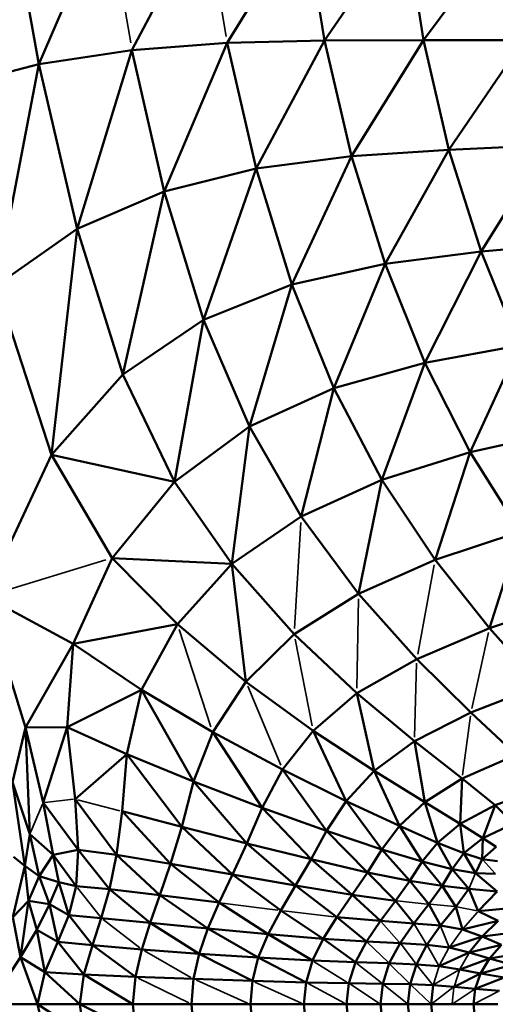
# Model space of a CAD drawing. Units: millimetres. Extents: x 6725 to 10774, y -3737 to -510.
# Drawn here: x 8629 to 8671, y -2288 to -2201 of the extents above; entities that cross this region are included whole.
import ezdxf

# ---------------------------------------------------------------- set-up
doc = ezdxf.new("R2010")
doc.units = ezdxf.units.MM
doc.header["$MEASUREMENT"] = 0
doc.layers.add('MD_Visible', color=7, linetype='Continuous', lineweight=50)
doc.layers.add('MD_Visible Narrow', color=7, linetype='Continuous', lineweight=35)
doc.styles.get("Standard").update_dxf_attribs({"font": 'arial.ttf'})
doc.dimstyles.new('ISO-25$0', dxfattribs={"dimtxt": 2.5, "dimasz": 2.5, "dimexe": 1.25, "dimexo": 0.625, "dimtad": 1, "dimtxsty": 'Standard', "dimcen": 2.5, "dimadec": 0, "dimazin": 0, "dimtfac": 1, "dimtmove": 0, "dimatfit": 3, "dimfxl": 1, "dimarcsym": 0})

# ---------------------------------------------------------------- blocks, each defined once
blk = doc.blocks.new('*D5')
at = {"color": 0, "lineweight": -2, "transparency": 16777216}
for p, q in [((6954.805, -844.211), (6903.805, -844.211)), ((6904.805, -924.211), (6904.805, -3657.008)), ((6954.805, -3737.008), (6903.805, -3737.008))]:
    blk.add_line(p, q, dxfattribs=at)
at = {"color": 0, "transparency": 16777216}
for points in [[(6891.472, -924.211), (6918.139, -924.211), (6904.805, -844.211)], [(6891.472, -3657.008), (6918.139, -3657.008), (6904.805, -3737.008)]]:
    blk.add_solid(points, dxfattribs=at)
at = {"layer": 'Defpoints', "color": 0, "transparency": 16777216}
for p in [(9620.908, -844.211), (6904.805, -3737.008), (9616.15, -3737.008)]:
    blk.add_point(p, dxfattribs=at)
at = {"color": 0, "lineweight": 13, "transparency": 16777216, "insert": (6803.536, -2279.905), "char_height": 120, "attachment_point": 5, "rotation": 90}
blk.add_mtext('290', dxfattribs=at)
blk = doc.blocks.new('*D6')
at = {"color": 0, "lineweight": -2, "transparency": 16777216}
for p, q in [((7005.514, -739.873), (7005.514, -688.873)), ((10773.866, -739.873), (10773.866, -688.873)), ((10693.866, -689.873), (7085.514, -689.873))]:
    blk.add_line(p, q, dxfattribs=at)
at = {"color": 0, "transparency": 16777216}
for points in [[(7085.514, -676.539), (7085.514, -703.206), (7005.514, -689.873)], [(10693.866, -676.539), (10693.866, -703.206), (10773.866, -689.873)]]:
    blk.add_solid(points, dxfattribs=at)
at = {"layer": 'Defpoints', "color": 0, "transparency": 16777216}
for p in [(7005.514, -689.873), (10773.866, -2375.059), (7005.514, -2429.386)]:
    blk.add_point(p, dxfattribs=at)
at = {"color": 0, "lineweight": 13, "transparency": 16777216, "insert": (8912.469, -588.563), "char_height": 120, "attachment_point": 5}
blk.add_mtext('380', dxfattribs=at)
blk = doc.blocks.new('CustomObjectsInViewport6_0')
at = {"layer": 'MD_Visible'}
for p, q in [((1211.379, 1401.878), (1208.786, 1416.343)), ((1211.379, 1401.878), (1217.42, 1415.93)), ((1219.585, 1403.121), (1226.09, 1415.411)), ((1227.998, 1403.762), (1234.843, 1414.857)), ((1236.587, 1403.995), (1234.843, 1414.857)), ((1236.587, 1403.995), (1243.721, 1414.341)), ((1245.32, 1404.011), (1243.721, 1414.341)), ((1245.32, 1404.011), (1252.769, 1413.934)), ((1227.998, 1403.762), (1219.585, 1403.121)), ((1227.998, 1403.762), (1222.436, 1390.659)), ((1236.587, 1403.995), (1227.998, 1403.762)), ((1230.551, 1392.679), (1227.998, 1403.762)), ((1236.587, 1403.995), (1230.551, 1392.679)), ((1245.32, 1404.011), (1236.587, 1403.995)), ((1238.973, 1393.778), (1236.587, 1403.995)), ((1245.32, 1404.011), (1238.973, 1393.778)), ((1247.58, 1394.333), (1245.32, 1404.011)), ((1254.167, 1404.004), (1245.32, 1404.011)), ((1254.167, 1404.004), (1247.58, 1394.333)), ((1219.585, 1403.121), (1211.379, 1401.878)), ((1219.585, 1403.121), (1214.745, 1387.339)), ((1222.436, 1390.659), (1219.585, 1403.121)), ((1211.379, 1401.878), (1203.411, 1399.84)), ((1211.379, 1401.878), (1207.598, 1382.344)), ((1214.745, 1387.339), (1211.379, 1401.878)), ((1238.973, 1393.778), (1247.58, 1394.333)), ((1241.946, 1384.268), (1247.58, 1394.333)), ((1247.58, 1394.333), (1256.255, 1394.723)), ((1247.58, 1394.333), (1250.427, 1385.332)), ((1250.427, 1385.332), (1256.255, 1394.723)), ((1230.551, 1392.679), (1238.973, 1393.778)), ((1233.706, 1382.424), (1238.973, 1393.778)), ((1238.973, 1393.778), (1241.946, 1384.268)), ((1230.551, 1392.679), (1222.436, 1390.659)), ((1225.913, 1379.319), (1230.551, 1392.679)), ((1230.551, 1392.679), (1233.706, 1382.424)), ((1214.745, 1387.339), (1222.436, 1390.659)), ((1218.771, 1374.468), (1222.436, 1390.659)), ((1222.436, 1390.659), (1225.913, 1379.319)), ((1207.598, 1382.344), (1214.745, 1387.339)), ((1212.486, 1367.388), (1214.745, 1387.339)), ((1214.745, 1387.339), (1218.771, 1374.468)), ((1241.946, 1384.268), (1250.427, 1385.332)), ((1245.454, 1375.526), (1250.427, 1385.332)), ((1250.427, 1385.332), (1258.944, 1386.099)), ((1253.788, 1377.03), (1250.427, 1385.332)), ((1233.706, 1382.424), (1241.946, 1384.268)), ((1237.418, 1373.263), (1241.946, 1384.268)), ((1245.454, 1375.526), (1241.946, 1384.268)), ((1207.598, 1382.344), (1212.486, 1367.388)), ((1225.913, 1379.319), (1233.706, 1382.424)), ((1229.955, 1369.876), (1233.706, 1382.424)), ((1237.418, 1373.263), (1233.706, 1382.424)), ((1218.771, 1374.468), (1225.913, 1379.319)), ((1223.342, 1365.002), (1225.913, 1379.319)), ((1229.955, 1369.876), (1225.913, 1379.319)), ((1253.788, 1377.03), (1245.454, 1375.526)), ((1249.441, 1367.614), (1253.788, 1377.03)), ((1245.454, 1375.526), (1237.418, 1373.263)), ((1245.454, 1375.526), (1241.647, 1365.166)), ((1249.441, 1367.614), (1245.454, 1375.526)), ((1212.486, 1367.388), (1218.771, 1374.468)), ((1223.342, 1365.002), (1218.771, 1374.468)), ((1237.418, 1373.263), (1229.955, 1369.876)), ((1237.418, 1373.263), (1234.529, 1361.937)), ((1241.647, 1365.166), (1237.418, 1373.263)), ((1229.955, 1369.876), (1223.342, 1365.002)), ((1228.409, 1357.754), (1229.955, 1369.876)), ((1234.529, 1361.937), (1229.955, 1369.876)), ((1257.587, 1369.455), (1249.441, 1367.614)), ((1206.625, 1354.875), (1212.486, 1367.388)), ((1217.855, 1358.273), (1212.486, 1367.388)), ((1223.342, 1365.002), (1212.486, 1367.388)), ((1241.647, 1365.166), (1249.441, 1367.614)), ((1246.357, 1358.104), (1249.441, 1367.614)), ((1249.441, 1367.614), (1253.853, 1360.594)), ((1223.342, 1365.002), (1217.855, 1358.273)), ((1228.409, 1357.754), (1223.342, 1365.002)), ((1234.529, 1361.937), (1241.647, 1365.166)), ((1239.6, 1355.104), (1241.647, 1365.166)), ((1241.647, 1365.166), (1246.357, 1358.104)), ((1234.529, 1361.937), (1228.409, 1357.754)), ((1239.6, 1355.104), (1234.529, 1361.937)), ((1246.357, 1358.104), (1253.853, 1360.594)), ((1251.156, 1352.067), (1253.853, 1360.594)), ((1214.393, 1350.71), (1217.855, 1358.273)), ((1223.609, 1352.446), (1217.855, 1358.273)), ((1228.409, 1357.754), (1217.855, 1358.273)), ((1223.609, 1352.446), (1228.409, 1357.754)), ((1228.409, 1357.754), (1233.92, 1351.539)), ((1228.409, 1357.754), (1229.654, 1347.354)), ((1239.6, 1355.104), (1246.357, 1358.104)), ((1246.357, 1358.104), (1251.156, 1352.067)), ((1210.18, 1343.307), (1206.625, 1354.875)), ((1206.625, 1354.875), (1214.393, 1350.71)), ((1233.92, 1351.539), (1239.6, 1355.104)), ((1244.739, 1349.343), (1239.6, 1355.104)), ((1251.156, 1352.067), (1258.36, 1354.501)), ((1214.393, 1350.71), (1223.609, 1352.446)), ((1220.419, 1346.635), (1223.609, 1352.446)), ((1223.609, 1352.446), (1229.654, 1347.354)), ((1229.654, 1347.354), (1233.92, 1351.539)), ((1233.92, 1351.539), (1239.438, 1346.328)), ((1244.739, 1349.343), (1251.156, 1352.067)), ((1255.655, 1347.043), (1251.156, 1352.067)), ((1210.18, 1343.307), (1214.393, 1350.71)), ((1213.859, 1343.334), (1214.393, 1350.71)), ((1220.419, 1346.635), (1214.393, 1350.71)), ((1239.438, 1346.328), (1244.739, 1349.343)), ((1249.519, 1344.62), (1244.739, 1349.343)), ((1226.717, 1342.9), (1229.654, 1347.354)), ((1229.654, 1347.354), (1235.58, 1343.02)), ((1255.655, 1347.043), (1249.519, 1344.62)), ((1220.419, 1346.635), (1213.859, 1343.334)), ((1219.127, 1340.944), (1220.419, 1346.635)), ((1225.027, 1338.526), (1220.419, 1346.635)), ((1220.419, 1346.635), (1226.717, 1342.9)), ((1235.58, 1343.02), (1239.438, 1346.328)), ((1240.98, 1339.467), (1239.438, 1346.328)), ((1244.526, 1342.096), (1239.438, 1346.328)), ((1249.519, 1344.62), (1244.526, 1342.096)), ((1253.51, 1340.898), (1249.519, 1344.62)), ((1209.044, 1338.478), (1210.18, 1343.307)), ((1213.859, 1343.334), (1210.18, 1343.307)), ((1210.574, 1333.879), (1210.18, 1343.307)), ((1211.762, 1336.673), (1210.18, 1343.307)), ((1213.859, 1343.334), (1211.762, 1336.673)), ((1214.568, 1336.982), (1213.859, 1343.334)), ((1219.127, 1340.944), (1213.859, 1343.334)), ((1225.027, 1338.526), (1226.717, 1342.9)), ((1231.075, 1336.224), (1226.717, 1342.9)), ((1226.717, 1342.9), (1232.886, 1339.594)), ((1232.886, 1339.594), (1235.58, 1343.02)), ((1238.519, 1336.805), (1235.58, 1343.02)), ((1240.98, 1339.467), (1235.58, 1343.02)), ((1244.526, 1342.096), (1240.98, 1339.467)), ((1245.443, 1336.717), (1244.526, 1342.096)), ((1248.746, 1338.814), (1244.526, 1342.096)), ((1214.568, 1336.982), (1219.127, 1340.944)), ((1218.73, 1335.907), (1219.127, 1340.944)), ((1223.982, 1334.547), (1219.127, 1340.944)), ((1219.127, 1340.944), (1225.027, 1338.526)), ((1253.51, 1340.898), (1248.746, 1338.814)), ((1231.075, 1336.224), (1232.886, 1339.594)), ((1236.782, 1334.183), (1232.886, 1339.594)), ((1238.519, 1336.805), (1232.886, 1339.594)), ((1240.98, 1339.467), (1238.519, 1336.805)), ((1243.213, 1334.622), (1240.98, 1339.467)), ((1245.443, 1336.717), (1240.98, 1339.467)), ((1210.12, 1331.086), (1209.044, 1338.478)), ((1210.574, 1333.879), (1209.044, 1338.478)), ((1223.982, 1334.547), (1225.027, 1338.526)), ((1229.736, 1333.076), (1225.027, 1338.526)), ((1225.027, 1338.526), (1231.075, 1336.224)), ((1245.443, 1336.717), (1248.746, 1338.814)), ((1248.746, 1338.814), (1248.563, 1334.792)), ((1251.661, 1336.457), (1248.746, 1338.814)), ((1256.285, 1338.143), (1251.661, 1336.457)), ((1211.762, 1336.673), (1212.628, 1332.052)), ((1214.839, 1332.497), (1211.762, 1336.673)), ((1214.839, 1332.497), (1214.568, 1336.982)), ((1218.227, 1332.058), (1214.568, 1336.982)), ((1238.519, 1336.805), (1236.782, 1334.183)), ((1243.213, 1334.622), (1238.519, 1336.805)), ((1238.519, 1336.805), (1241.661, 1332.546)), ((1243.213, 1334.622), (1245.443, 1336.717)), ((1246.561, 1333.131), (1245.443, 1336.717)), ((1245.443, 1336.717), (1248.563, 1334.792)), ((1218.227, 1332.058), (1218.73, 1335.907)), ((1218.73, 1335.907), (1223.982, 1334.547)), ((1218.73, 1335.907), (1222.98, 1331.276)), ((1229.736, 1333.076), (1231.075, 1336.224)), ((1235.404, 1331.671), (1231.075, 1336.224)), ((1236.782, 1334.183), (1231.075, 1336.224)), ((1248.563, 1334.792), (1251.661, 1336.457)), ((1251.661, 1336.457), (1250.58, 1333.532)), ((1253.322, 1334.83), (1251.661, 1336.457)), ((1250.58, 1333.532), (1253.322, 1334.83)), ((1222.98, 1331.276), (1223.982, 1334.547)), ((1228.46, 1330.316), (1223.982, 1334.547)), ((1223.982, 1334.547), (1229.736, 1333.076)), ((1236.782, 1334.183), (1235.404, 1331.671)), ((1241.661, 1332.546), (1236.782, 1334.183)), ((1236.782, 1334.183), (1240.399, 1330.506)), ((1243.213, 1334.622), (1241.661, 1332.546)), ((1245.227, 1331.458), (1243.213, 1334.622)), ((1243.213, 1334.622), (1246.561, 1333.131)), ((1246.561, 1333.131), (1248.563, 1334.792)), ((1248.563, 1334.792), (1250.58, 1333.532)), ((1248.563, 1334.792), (1248.889, 1332.196)), ((1210.574, 1333.879), (1210.12, 1331.086)), ((1210.574, 1333.879), (1211.402, 1330.181)), ((1212.628, 1332.052), (1210.574, 1333.879)), ((1228.46, 1330.316), (1229.736, 1333.076)), ((1234.025, 1329.342), (1229.736, 1333.076)), ((1235.404, 1331.671), (1229.736, 1333.076)), ((1245.227, 1331.458), (1246.561, 1333.131)), ((1247.852, 1330.798), (1246.561, 1333.131)), ((1246.561, 1333.131), (1248.889, 1332.196)), ((1248.889, 1332.196), (1250.58, 1333.532)), ((1250.523, 1331.68), (1250.58, 1333.532)), ((1250.58, 1333.532), (1251.737, 1332.775)), ((1214.839, 1332.497), (1212.628, 1332.052)), ((1214.66, 1329.283), (1214.839, 1332.497)), ((1217.612, 1329.035), (1214.839, 1332.497)), ((1218.227, 1332.058), (1214.839, 1332.497)), ((1240.399, 1330.506), (1241.661, 1332.546)), ((1241.661, 1332.546), (1245.227, 1331.458)), ((1244.132, 1329.756), (1241.661, 1332.546)), ((1250.523, 1331.68), (1251.737, 1332.775)), ((1210.12, 1331.086), (1209.122, 1331.885)), ((1212.628, 1332.052), (1211.402, 1330.181)), ((1213.119, 1329.635), (1212.628, 1332.052)), ((1214.66, 1329.283), (1212.628, 1332.052)), ((1217.612, 1329.035), (1218.227, 1332.058)), ((1222.041, 1328.511), (1218.227, 1332.058)), ((1218.227, 1332.058), (1222.98, 1331.276)), ((1235.404, 1331.671), (1234.025, 1329.342)), ((1239.035, 1328.518), (1235.404, 1331.671)), ((1240.399, 1330.506), (1235.404, 1331.671)), ((1244.132, 1329.756), (1245.227, 1331.458)), ((1246.982, 1329.309), (1245.227, 1331.458)), ((1245.227, 1331.458), (1247.852, 1330.798)), ((1247.852, 1330.798), (1248.889, 1332.196)), ((1249.913, 1330.446), (1248.889, 1332.196)), ((1250.523, 1331.68), (1248.889, 1332.196)), ((1249.913, 1330.446), (1250.523, 1331.68)), ((1251.867, 1331.489), (1250.523, 1331.68)), ((1210.12, 1331.086), (1209.081, 1326.57)), ((1210.12, 1331.086), (1210.456, 1327.986)), ((1211.402, 1330.181), (1210.12, 1331.086)), ((1222.041, 1328.511), (1222.98, 1331.276)), ((1222.98, 1331.276), (1228.46, 1330.316)), ((1222.98, 1331.276), (1227.297, 1327.839)), ((1240.399, 1330.506), (1239.035, 1328.518)), ((1240.399, 1330.506), (1244.132, 1329.756)), ((1240.399, 1330.506), (1242.85, 1328.008)), ((1246.982, 1329.309), (1247.852, 1330.798)), ((1249.325, 1329.053), (1247.852, 1330.798)), ((1249.913, 1330.446), (1247.852, 1330.798)), ((1211.402, 1330.181), (1210.456, 1327.986)), ((1212.296, 1327.698), (1211.402, 1330.181)), ((1211.402, 1330.181), (1213.119, 1329.635)), ((1212.296, 1327.698), (1213.119, 1329.635)), ((1214.021, 1326.746), (1213.119, 1329.635)), ((1214.66, 1329.283), (1213.119, 1329.635)), ((1227.297, 1327.839), (1228.46, 1330.316)), ((1232.73, 1327.149), (1228.46, 1330.316)), ((1234.025, 1329.342), (1228.46, 1330.316)), ((1242.85, 1328.008), (1244.132, 1329.756)), ((1245.792, 1327.7), (1244.132, 1329.756)), ((1244.132, 1329.756), (1246.982, 1329.309)), ((1251.826, 1328.835), (1249.913, 1330.446)), ((1251.688, 1330.383), (1249.913, 1330.446)), ((1214.021, 1326.746), (1214.66, 1329.283)), ((1217.612, 1329.035), (1214.66, 1329.283)), ((1217.612, 1329.035), (1216.882, 1326.478)), ((1221.183, 1326.049), (1217.612, 1329.035)), ((1217.612, 1329.035), (1222.041, 1328.511)), ((1234.025, 1329.342), (1232.73, 1327.149)), ((1237.689, 1326.567), (1234.025, 1329.342)), ((1239.035, 1328.518), (1234.025, 1329.342)), ((1245.792, 1327.7), (1246.982, 1329.309)), ((1248.181, 1327.48), (1246.982, 1329.309)), ((1249.325, 1329.053), (1246.982, 1329.309)), ((1248.181, 1327.48), (1249.325, 1329.053)), ((1250.174, 1327.082), (1249.325, 1329.053)), ((1251.826, 1328.835), (1249.325, 1329.053)), ((1251.826, 1328.835), (1250.174, 1327.082)), ((1210.456, 1327.986), (1209.081, 1326.57)), ((1210.456, 1327.986), (1209.734, 1323.015)), ((1210.456, 1327.986), (1212.296, 1327.698)), ((1210.456, 1327.986), (1211.203, 1325.428)), ((1221.183, 1326.049), (1222.041, 1328.511)), ((1226.299, 1325.544), (1222.041, 1328.511)), ((1222.041, 1328.511), (1227.297, 1327.839)), ((1239.035, 1328.518), (1237.689, 1326.567)), ((1242.85, 1328.008), (1239.035, 1328.518)), ((1239.035, 1328.518), (1241.524, 1326.222)), ((1241.524, 1326.222), (1242.85, 1328.008)), ((1244.488, 1326.005), (1242.85, 1328.008)), ((1212.296, 1327.698), (1211.203, 1325.428)), ((1213.054, 1324.385), (1212.296, 1327.698)), ((1214.021, 1326.746), (1212.296, 1327.698)), ((1226.299, 1325.544), (1227.297, 1327.839)), ((1231.607, 1325.045), (1227.297, 1327.839)), ((1232.73, 1327.149), (1231.607, 1325.045)), ((1236.482, 1324.639), (1232.73, 1327.149)), ((1244.488, 1326.005), (1245.792, 1327.7)), ((1246.835, 1325.805), (1245.792, 1327.7)), ((1248.181, 1327.48), (1246.835, 1325.805)), ((1248.774, 1325.474), (1248.181, 1327.48)), ((1253.612, 1327.406), (1250.174, 1327.082)), ((1250.174, 1327.082), (1251.926, 1326.242)), ((1209.734, 1323.015), (1209.081, 1326.57)), ((1214.021, 1326.746), (1213.054, 1324.385)), ((1216.106, 1324.072), (1214.021, 1326.746)), ((1216.882, 1326.478), (1214.021, 1326.746)), ((1216.106, 1324.072), (1216.882, 1326.478)), ((1216.882, 1326.478), (1221.183, 1326.049)), ((1237.689, 1326.567), (1236.482, 1324.639)), ((1237.689, 1326.567), (1241.524, 1326.222)), ((1237.689, 1326.567), (1240.299, 1324.407)), ((1240.299, 1324.407), (1241.524, 1326.222)), ((1241.524, 1326.222), (1244.488, 1326.005)), ((1248.774, 1325.474), (1251.926, 1326.242)), ((1250.519, 1324.862), (1251.926, 1326.242)), ((1211.203, 1325.428), (1209.734, 1323.015)), ((1211.203, 1325.428), (1213.054, 1324.385)), ((1211.891, 1321.703), (1211.203, 1325.428)), ((1220.454, 1323.706), (1221.183, 1326.049)), ((1225.525, 1323.33), (1221.183, 1326.049)), ((1221.183, 1326.049), (1226.299, 1325.544)), ((1225.525, 1323.33), (1226.299, 1325.544)), ((1230.743, 1322.986), (1226.299, 1325.544)), ((1231.607, 1325.045), (1226.299, 1325.544)), ((1243.279, 1324.261), (1244.488, 1326.005)), ((1246.835, 1325.805), (1244.488, 1326.005)), ((1245.64, 1324.109), (1246.835, 1325.805)), ((1246.835, 1325.805), (1248.774, 1325.474)), ((1250.519, 1324.862), (1248.774, 1325.474)), ((1211.891, 1321.703), (1213.054, 1324.385)), ((1213.054, 1324.385), (1216.106, 1324.072)), ((1215.347, 1321.506), (1213.054, 1324.385)), ((1231.607, 1325.045), (1230.743, 1322.986)), ((1235.533, 1322.718), (1231.607, 1325.045)), ((1236.482, 1324.639), (1231.607, 1325.045)), ((1236.482, 1324.639), (1235.533, 1322.718)), ((1240.299, 1324.407), (1236.482, 1324.639)), ((1236.482, 1324.639), (1239.321, 1322.57)), ((1239.321, 1322.57), (1240.299, 1324.407)), ((1240.299, 1324.407), (1243.279, 1324.261)), ((1247.6, 1323.863), (1250.519, 1324.862)), ((1249.378, 1323.43), (1250.519, 1324.862)), ((1253.547, 1325.233), (1250.519, 1324.862)), ((1252.232, 1324.116), (1250.519, 1324.862)), ((1215.347, 1321.506), (1216.106, 1324.072)), ((1216.106, 1324.072), (1220.454, 1323.706)), ((1216.106, 1324.072), (1219.9, 1321.299)), ((1219.9, 1321.299), (1220.454, 1323.706)), ((1220.454, 1323.706), (1225.525, 1323.33)), ((1242.312, 1322.48), (1243.279, 1324.261)), ((1243.279, 1324.261), (1245.64, 1324.109)), ((1244.708, 1322.386), (1245.64, 1324.109)), ((1247.6, 1323.863), (1245.64, 1324.109)), ((1249.378, 1323.43), (1247.6, 1323.863)), ((1252.232, 1324.116), (1249.378, 1323.43)), ((1251.166, 1322.894), (1252.232, 1324.116)), ((1209.734, 1323.015), (1206.982, 1318.86)), ((1211.26, 1318.86), (1209.734, 1323.015)), ((1211.891, 1321.703), (1209.734, 1323.015)), ((1225.03, 1321.099), (1225.525, 1323.33)), ((1230.224, 1320.924), (1225.525, 1323.33)), ((1230.743, 1322.986), (1225.525, 1323.33)), ((1230.743, 1322.986), (1230.224, 1320.924)), ((1234.964, 1320.791), (1230.743, 1322.986)), ((1235.533, 1322.718), (1230.743, 1322.986)), ((1234.964, 1320.791), (1235.533, 1322.718)), ((1235.533, 1322.718), (1239.321, 1322.57)), ((1249.378, 1323.43), (1246.715, 1322.229)), ((1248.537, 1321.947), (1251.166, 1322.894)), ((1249.378, 1323.43), (1251.166, 1322.894)), ((1250.38, 1321.593), (1251.166, 1322.894)), ((1251.166, 1322.894), (1254.076, 1323.379)), ((1251.166, 1322.894), (1253.156, 1322.334)), ((1239.321, 1322.57), (1238.735, 1320.718)), ((1239.321, 1322.57), (1242.312, 1322.48)), ((1241.731, 1320.675), (1242.312, 1322.48)), ((1244.708, 1322.386), (1242.312, 1322.48)), ((1244.149, 1320.631), (1244.708, 1322.386)), ((1246.715, 1322.229), (1244.708, 1322.386)), ((1246.715, 1322.229), (1248.537, 1321.947)), ((1250.38, 1321.593), (1248.537, 1321.947)), ((1250.38, 1321.593), (1253.156, 1322.334)), ((1211.26, 1318.86), (1211.891, 1321.703)), ((1214.973, 1318.86), (1211.891, 1321.703)), ((1215.347, 1321.506), (1211.891, 1321.703)), ((1214.973, 1318.86), (1215.347, 1321.506)), ((1219.666, 1318.86), (1215.347, 1321.506)), ((1215.347, 1321.506), (1219.9, 1321.299)), ((1219.666, 1318.86), (1219.9, 1321.299)), ((1219.9, 1321.299), (1225.03, 1321.099)), ((1224.854, 1318.86), (1225.03, 1321.099)), ((1230.224, 1320.924), (1225.03, 1321.099)), ((1230.224, 1320.924), (1230.051, 1318.86)), ((1234.964, 1320.791), (1230.224, 1320.924)), ((1250.38, 1321.593), (1248.032, 1320.416)), ((1250.38, 1321.593), (1249.91, 1320.239)), ((1252.453, 1321.217), (1249.91, 1320.239)), ((1252.453, 1321.217), (1250.38, 1321.593)), ((1234.775, 1318.86), (1234.964, 1320.791)), ((1234.964, 1320.791), (1238.735, 1320.718)), ((1238.539, 1318.86), (1238.735, 1320.718)), ((1238.735, 1320.718), (1241.731, 1320.675)), ((1241.731, 1320.675), (1241.537, 1318.86)), ((1244.149, 1320.631), (1241.731, 1320.675)), ((1243.962, 1318.86), (1244.149, 1320.631)), ((1246.184, 1320.555), (1244.149, 1320.631)), ((1246.184, 1320.555), (1246.007, 1318.86)), ((1248.032, 1320.416), (1246.184, 1320.555)), ((1249.91, 1320.239), (1248.032, 1320.416)), ((1249.91, 1320.239), (1249.753, 1318.86)), ((1252.031, 1320.051), (1249.91, 1320.239)), ((1211.26, 1318.86), (1206.982, 1318.86)), ((1211.891, 1316.017), (1211.26, 1318.86)), ((1215.347, 1316.213), (1211.26, 1318.86)), ((1214.973, 1318.86), (1211.26, 1318.86)), ((1214.973, 1318.86), (1215.347, 1316.213)), ((1219.9, 1316.42), (1214.973, 1318.86)), ((1214.973, 1318.86), (1219.666, 1318.86)), ((1219.9, 1316.42), (1219.666, 1318.86)), ((1219.666, 1318.86), (1224.854, 1318.86)), ((1225.03, 1316.621), (1224.854, 1318.86)), ((1230.051, 1318.86), (1224.854, 1318.86)), ((1234.775, 1318.86), (1230.051, 1318.86)), ((1230.051, 1318.86), (1230.224, 1316.796)), ((1234.964, 1316.929), (1234.775, 1318.86)), ((1234.775, 1318.86), (1238.539, 1318.86)), ((1238.735, 1317.001), (1238.539, 1318.86)), ((1238.539, 1318.86), (1241.537, 1318.86)), ((1241.537, 1318.86), (1243.962, 1318.86)), ((1241.731, 1317.044), (1241.537, 1318.86)), ((1244.149, 1317.088), (1243.962, 1318.86)), ((1243.962, 1318.86), (1246.007, 1318.86)), ((1246.007, 1318.86), (1247.864, 1318.86)), ((1246.184, 1317.165), (1246.007, 1318.86)), ((1247.864, 1318.86), (1249.753, 1318.86)), ((1249.91, 1317.48), (1249.753, 1318.86)), ((1251.891, 1318.86), (1249.753, 1318.86))]:
    blk.add_line(p, q, dxfattribs=at)
at = {"layer": 'MD_Visible Narrow'}
for p, q in [((1219.477, 1403.761), (1217.528, 1415.29)), ((1227.903, 1404.345), (1226.186, 1414.828)), ((1233.95, 1352.059), (1234.498, 1361.417)), ((1217.293, 1358.103), (1207.187, 1355.045)), ((1244.82, 1349.781), (1246.276, 1357.666)), ((1239.446, 1346.767), (1239.592, 1354.665)), ((1226.562, 1343.377), (1223.764, 1351.968)), ((1249.601, 1344.992), (1251.074, 1351.695)), ((1235.497, 1343.446), (1234.003, 1351.113)), ((1244.536, 1342.458), (1244.728, 1348.981)), ((1229.816, 1346.966), (1232.725, 1339.982)), ((1248.784, 1339.105), (1249.48, 1344.329)), ((1211.902, 1336.688), (1214.428, 1336.967)), ((1214.777, 1336.929), (1218.522, 1335.961)), ((1211.702, 1336.533), (1210.633, 1334.019)), ((1251.63, 1330.448), (1250.581, 1331.615)), ((1249.355, 1329.123), (1249.883, 1330.377)), ((1216.771, 1326.618), (1214.771, 1329.143)), ((1242.997, 1327.993), (1245.645, 1327.715)), ((1232.458, 1327.183), (1227.569, 1327.805)), ((1237.441, 1326.596), (1232.978, 1327.119)), ((1248.062, 1327.491), (1245.911, 1327.689)), ((1250.075, 1327.102), (1248.281, 1327.46)), ((1250.104, 1327.002), (1248.844, 1325.554)), ((1220.275, 1323.845), (1217.061, 1326.339)), ((1241.612, 1326.124), (1243.192, 1324.359)), ((1245.582, 1324.204), (1244.546, 1325.911)), ((1247.561, 1323.96), (1246.873, 1325.708)), ((1247.658, 1323.943), (1248.715, 1325.393)), ((1224.802, 1321.229), (1220.683, 1323.576)), ((1242.211, 1322.576), (1240.4, 1324.311)), ((1244.636, 1322.48), (1243.351, 1324.167)), ((1246.661, 1322.323), (1245.694, 1324.015)), ((1247.555, 1323.781), (1246.759, 1322.311)), ((1248.579, 1322.022), (1249.336, 1323.356)), ((1235.693, 1322.618), (1238.575, 1320.818)), ((1241.611, 1320.77), (1239.442, 1322.475)), ((1244.057, 1320.724), (1242.403, 1322.387)), ((1246.11, 1320.647), (1244.781, 1322.295)), ((1246.688, 1322.146), (1246.21, 1320.639)), ((1246.301, 1320.625), (1248.419, 1321.878)), ((1248.058, 1320.492), (1248.512, 1321.871)), ((1220.147, 1321.177), (1224.606, 1318.982)), ((1229.8, 1318.972), (1225.281, 1320.987)), ((1234.547, 1318.963), (1230.452, 1320.82)), ((1238.36, 1318.956), (1235.143, 1320.694)), ((1238.875, 1320.625), (1241.397, 1318.953)), ((1243.85, 1318.951), (1241.843, 1320.585)), ((1245.914, 1318.948), (1244.241, 1320.543)), ((1246.108, 1318.938), (1247.931, 1320.338)), ((1247.873, 1318.938), (1248.024, 1320.338)), ((1249.808, 1320.17), (1247.967, 1318.929)), ((1249.866, 1318.919), (1251.917, 1319.991))]:
    blk.add_line(p, q, dxfattribs=at)

msp = doc.modelspace()

# ---------------------------------------------------------------- block references
at = {"lineweight": 13}
msp.add_blockref('CustomObjectsInViewport6_0', (7418.962, -3606.792), dxfattribs=at)

# ---------------------------------------------------------------- dimensions: what is measured, and where the dimension line sits
dim = msp.add_linear_dim(base=(7005.514, -689.873), p1=(10773.866, -2375.059), p2=(7005.514, -2429.386), text='380', dimstyle='ISO-25$0', override={"dimtxt": 120, "dimasz": 80, "dimexe": 1, "dimgap": 40, "dimtad": 2, "dimdec": 0, "dimtdec": 0, "dimfxl": 50, "dimfxlon": 1}, dxfattribs=at)
dim.commit()
dim.dimension.update_dxf_attribs({"geometry": '*D6', "text_midpoint": (8912.469, -689.873), "dimtype": 160})
dim = msp.add_linear_dim(base=(6904.805, -3737.008), p1=(9620.908, -844.211), p2=(9616.15, -3737.008), angle=270, text='290', dimstyle='ISO-25$0', override={"dimtxt": 120, "dimasz": 80, "dimexe": 1, "dimgap": 40, "dimtad": 2, "dimdec": 0, "dimtdec": 0, "dimfxl": 50, "dimfxlon": 1}, dxfattribs=at)
dim.commit()
dim.dimension.update_dxf_attribs({"geometry": '*D5', "text_midpoint": (6904.805, -2279.905), "dimtype": 160})

doc.saveas('drawing.dxf')
